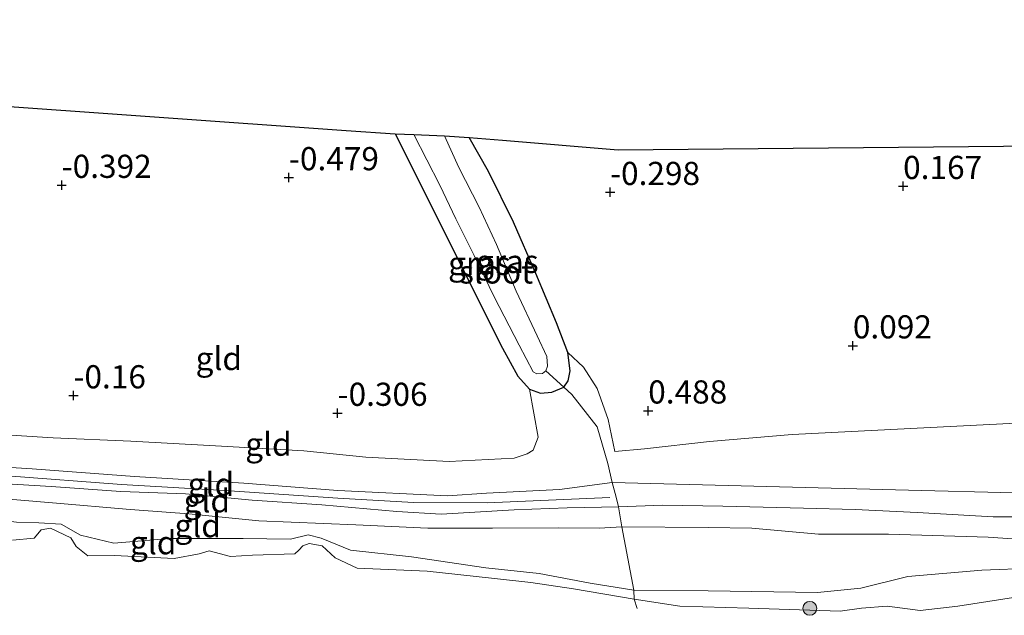
# Model space of a CAD drawing. Units: metres. Extents: x 119994 to 128714, y 443750 to 450000.
# Drawn here: x 122442 to 122548, y 448658 to 448722 of the extents above; entities that cross this region are included whole.
import ezdxf
from ezdxf.enums import TextEntityAlignment as Align

# ---------------------------------------------------------------- set-up
doc = ezdxf.new("R2010")
doc.units = ezdxf.units.M
doc.linetypes.add('IE-TERREINAFSCHEIDING', pattern=[10, 8, -2])
doc.layers.get('0').update_dxf_attribs({"lineweight": 25})
for name, color, linetype, lineweight in [('B-ME-GR-BOOM-S-B1', 93, 'Continuous', 18), ('B-ME-GW-KRUINLIJN-L-B1', 93, 'Continuous', 18), ('B-ME-GW-TEENLIJN-L-B1', 93, 'Continuous', 18), ('B-ME-IE-GRASLAND-GV-B6', 93, 'Continuous', 18), ('B-ME-IE-GRONDWERKLIJN-GROND_INGERICHT-GV-B6', 253, 'Continuous', 18), ('B-ME-IE-TERREINAFSCHEIDING-DOORGANG-L-B1', 8, 'IE-TERREINAFSCHEIDING-KUNSTMATIG-OPEN', 18), ('B-ME-IE-TERREINAFSCHEIDING-RASTERHEKWERK-L-B1', 8, 'IE-TERREINAFSCHEIDING', 18), ('B-ME-OB-WATERLIJN-L-B1', 133, 'OB-WATERLIJN', 18), ('B-ME-OG-WATER-GV-B6', 153, 'Continuous', 18)]:
    doc.layers.add(name, color=color, linetype=linetype, lineweight=lineweight)
for name, color, linetype in [('B-ME-GW-HOOGTEPUNT-S-B1', 10, 'Continuous'), ('B-ME-GW-INSTEEKWATERGANG-L-B1', 10, 'Continuous'), ('B-ME-KG-KADASTRAAL-OPNAMEDTMGRENS-L-B1', 10, 'Continuous')]:
    doc.layers.add(name, color=color, linetype=linetype)
doc.styles.add('NLCS-ISO', font='NLCS-ISO.TTF')
doc.linetypes.add('IE-TERREINAFSCHEIDING-KUNSTMATIG-OPEN', pattern='A,7,-1.5,[67,NLCS.SHX,S=0.75,R=0,X=0,Y=0],-1.5', length=10)
doc.linetypes.add('OB-WATERLIJN', pattern='A,10,[32,NLCS.SHX,S=2,R=0,X=0,Y=0],-12', length=22)

# ---------------------------------------------------------------- blocks, each defined once
blk = doc.blocks.new('hoogtepunt')
for p, q in [((-0.5, 0), (0.5, 0)), ((0, 0.5), (0, -0.5))]:
    blk.add_line(p, q)
blk = doc.blocks.new('boom')
h = blk.add_hatch(color=256)
edge = h.paths.add_edge_path()
edge.add_arc((0, 0), 0.75, 0, 360)
blk.add_circle((0, 0), 0.75)

msp = doc.modelspace()

# ---------------------------------------------------------------- linework, layer by layer
at = {"layer": 'B-ME-GW-INSTEEKWATERGANG-L-B1'}
msp.add_polyline3d([(122482.655, 448709.885, -0.921), (122494.236, 448686.747, -0.877), (122495.905, 448683.745, -0.871), (122497.14, 448682.319, -0.823), (122498.32, 448681.919, -0.714), (122499.545, 448682.011, -0.586), (122500.856, 448682.557, -0.518), (122501.317, 448683.242, -0.402), (122501.53, 448684.318, -0.355), (122501.3, 448686.277, -0.328), (122500.073, 448689.5, -0.368), (122497.833, 448694.811, -0.389), (122495.409, 448700.365, -0.416), (122492.731, 448705.801, -0.389), (122490.634, 448709.48, -0.403)], dxfattribs=at)
at = {"layer": 'B-ME-GW-KRUINLIJN-L-B1'}
for points in [[(122538.024, 448671.443, 1.47), (122549.409, 448671.162, 1.504), (122557.974, 448671.181, 1.442), (122576.28, 448671.578, 1.381), (122596.829, 448674.745, 1.347), (122604.096, 448676.524, 1.429), (122612.227, 448679.226, 1.395), (122619.685, 448681.455, 1.381), (122627.319, 448683.856, 1.361), (122632.934, 448685.601, 1.171), (122636.333, 448686.246, 0.981), (122662.533, 448688.049, 1.096), (122672.532, 448688.89, 1.164), (122680.008, 448689.188, 1.239), (122689.8, 448689.299, 1.191), (122699.537, 448689.331, 1.171), (122729.661, 448690.081, 1.116), (122738.723, 448690.4, 1.171), (122747.129, 448690.528, 1.205), (122763.508, 448691.135, 1.347), (122771.307, 448691.61, 1.301)], [(122506.345, 448675.591, 0.582), (122505.627, 448679.049, 0.392), (122504.441, 448682.418, 0.134), (122502.977, 448684.699, -0.083), (122501.3, 448686.277, -0.328)], [(122404.425, 448677.744, 1.512), (122414.862, 448676.106, 1.517), (122423.574, 448675.131, 1.517), (122433.637, 448674.343, 1.504), (122443.528, 448673.73, 1.436), (122454.566, 448672.92, 1.374), (122466.352, 448672.184, 1.599), (122476.482, 448671.409, 1.504), (122488.31, 448670.819, 1.422)], [(122404.532, 448676.899, 1.557), (122418.171, 448674.884, 1.55), (122428.846, 448673.92, 1.523), (122440.825, 448672.994, 1.509), (122453.151, 448672.063, 1.502), (122464.321, 448671.399, 1.604), (122476.488, 448670.577, 1.57), (122484.653, 448670.108, 1.482)], [(122595.233, 448672.034, 1.459), (122577.665, 448669.359, 1.432), (122568.265, 448668.909, 1.459), (122561.268, 448668.565, 1.487), (122547.149, 448668.544, 1.514), (122538.961, 448669.015, 1.419), (122532.252, 448669.347, 1.5), (122526.688, 448669.48, 1.5), (122517.99, 448669.716, 1.48), (122511.532, 448669.819, 1.466), (122506.758, 448669.637, 1.377), (122501.2, 448669.54, 1.33), (122495.499, 448669.3, 1.323), (122487.62, 448668.86, 1.446), (122482.859, 448669.143, 1.473), (122474.767, 448669.839, 1.541), (122467.26, 448670.368, 1.589), (122460.074, 448671.026, 1.568), (122453.098, 448671.309, 1.48), (122445.591, 448671.838, 1.487), (122436.563, 448672.358, 1.473), (122426.059, 448673.362, 1.466), (122416.888, 448674.271, 1.527), (122404.624, 448676.168, 1.546)], [(122528.19, 448660.397, 1.069), (122516.411, 448660.576, 0.906), (122508.413, 448660.651, 0.881), (122503.677, 448661.407, 0.936), (122498.179, 448662.454, 0.875), (122492.456, 448663.043, 0.763), (122484.435, 448664.239, 0.865), (122477.852, 448664.978, 0.906), (122474.701, 448666.258, 0.885), (122473.283, 448666.615, 0.906), (122471.394, 448666.156, 0.906), (122466.286, 448666.237, 0.967), (122458.391, 448666.209, 0.946), (122452.354, 448665.7, 0.885), (122448.758, 448666.584, 0.906), (122446.668, 448667.75, 0.906), (122444.245, 448667.919, 0.906), (122441.842, 448667.988, 1.1), (122436.62, 448668.67, 1.069), (122432.076, 448669.065, 0.885), (122425.343, 448668.944, 0.885), (122416.494, 448669.569, 0.875), (122405.163, 448671.663, 1.148)], [(122488.31, 448670.819, 1.422), (122492.532, 448671.129, 1.341), (122500.402, 448671.501, 1.225), (122506.057, 448672.268, 1.214), (122538.024, 448671.443, 1.47)], [(122484.653, 448670.108, 1.482), (122492.596, 448670.081, 1.428), (122505.816, 448670.63, 1.367)], [(122650.284, 448666.136, 1.037), (122638.514, 448665.727, 1.028), (122629.797, 448665.65, 1.048), (122619.989, 448664.744, 1.059), (122610.563, 448664.013, 1.161), (122601.564, 448663.779, 1.059), (122593.788, 448663.67, 1.11), (122585.191, 448663.511, 1.069), (122579.335, 448663.139, 1.12), (122569.332, 448662.716, 1.151), (122557.49, 448662.676, 1.212), (122551.503, 448663.007, 1.171), (122545.93, 448662.792, 1.171), (122537.948, 448662.125, 1.181), (122532.884, 448660.862, 1.14), (122528.19, 448660.397, 1.069)]]:
    msp.add_polyline3d(points, dxfattribs=at)
at = {"layer": 'B-ME-GW-TEENLIJN-L-B1'}
for points in [[(122628.328, 448693.731, 0.114), (122620.991, 448691.19, 0.262), (122611.151, 448688.167, 0.427), (122600.116, 448685.256, 0.493), (122590.732, 448682.487, 0.443), (122581.845, 448680.65, 0.493), (122571.153, 448679.482, 0.592), (122560.958, 448679.247, 0.608), (122525.476, 448677.456, 0.65)], [(122403.941, 448681.161, -0.062), (122412.937, 448679.623, 0.046), (122421.501, 448678.536, -0.029), (122430.109, 448677.942, 0.018), (122437.776, 448677.585, -0.029), (122445.813, 448677.091, -0.056), (122454.172, 448676.726, -0.117), (122463.314, 448676.232, -0.185), (122472.816, 448675.667, -0.219), (122479.506, 448674.989, -0.213), (122488.503, 448674.536, -0.246), (122495.485, 448674.88, -0.226), (122496.915, 448675.356, -0.233), (122497.532, 448675.748, -0.267), (122498.095, 448677.167, -0.308), (122497.14, 448682.319, -0.823)], [(122506.345, 448675.591, 0.582), (122509.531, 448675.913, 0.63), (122516.572, 448676.682, 0.589), (122525.476, 448677.456, 0.65)], [(122437.558, 448670.745, 0.956), (122445.717, 448670.061, 0.888), (122454.089, 448669.349, 0.963), (122460.409, 448668.874, 1.004), (122467.954, 448668.144, 0.915), (122478.425, 448667.687, 0.833), (122486.174, 448667.342, 0.867), (122493.167, 448667.34, 0.806), (122500.293, 448667.362, 0.813), (122504.657, 448667.351, 1.031), (122507.094, 448667.483, 1.16), (122516.415, 448667.412, 1.228), (122521.138, 448667.33, 1.174), (122528.323, 448666.671, 1.269), (122535.864, 448666.702, 1.303), (122546.589, 448666.362, 1.228), (122556.124, 448665.729, 1.174), (122565.562, 448665.978, 1.146), (122576.671, 448666.541, 1.119), (122585.787, 448667.768, 1.099), (122593.076, 448669.137, 1.126), (122601.406, 448670.493, 1.106)]]:
    msp.add_polyline3d(points, dxfattribs=at)
at = {"layer": 'B-ME-IE-GRASLAND-GV-B6'}
for points in [[(122484.663, 448709.805, -1.536), (122487.481, 448704.332, -1.536), (122489.196, 448700.717, -1.536), (122491.186, 448696.74, -1.536), (122493.33, 448692.308, -1.536), (122496.038, 448687.085, -1.536), (122497.548, 448684.191, -1.536), (122497.931, 448683.987, -1.536), (122498.544, 448684.033, -1.536), (122498.907, 448684.309, -1.536), (122500.856, 448682.557, -0.518), (122499.545, 448682.011, -0.586), (122498.32, 448681.919, -0.714), (122497.14, 448682.319, -0.823), (122495.905, 448683.745, -0.871), (122494.236, 448686.747, -0.877), (122482.655, 448709.885, -0.921), (122484.663, 448709.805, -1.536)], [(122490.634, 448709.48, -0.403), (122492.731, 448705.801, -0.389), (122495.409, 448700.365, -0.416), (122497.833, 448694.811, -0.389), (122500.073, 448689.5, -0.368), (122501.3, 448686.277, -0.328), (122501.53, 448684.318, -0.355), (122501.317, 448683.242, -0.402), (122500.856, 448682.557, -0.518), (122498.907, 448684.309, -1.536), (122499.086, 448684.826, -1.536), (122499.032, 448685.851, -1.536), (122497.993, 448688.073, -1.536), (122495.707, 448692.893, -1.536), (122493.583, 448697.95, -1.536), (122491.727, 448701.952, -1.536), (122489.541, 448706.238, -1.536), (122487.976, 448709.674, -1.536), (122490.634, 448709.48, -0.403)]]:
    msp.add_polyline3d(points, dxfattribs=at)
at = {"layer": 'B-ME-IE-GRONDWERKLIJN-GROND_INGERICHT-GV-B6'}
for points in [[(122482.655, 448709.885, -0.921), (122494.236, 448686.747, -0.877), (122495.905, 448683.745, -0.871), (122497.14, 448682.319, -0.823), (122498.095, 448677.167, -0.308), (122497.532, 448675.748, -0.267), (122496.915, 448675.356, -0.233), (122495.485, 448674.88, -0.226), (122488.503, 448674.536, -0.246), (122479.506, 448674.989, -0.213), (122472.816, 448675.667, -0.219), (122463.314, 448676.232, -0.185), (122454.172, 448676.726, -0.117), (122445.813, 448677.091, -0.056), (122437.776, 448677.585, -0.029), (122430.109, 448677.942, 0.018), (122421.501, 448678.536, -0.029), (122412.937, 448679.623, 0.046), (122403.941, 448681.161, -0.062), (122399.098, 448720.568, -0.542), (122436.538, 448713.156, -0.484), (122477.403, 448710.258, -0.639), (122482.655, 448709.885, -0.921)], [(122560.958, 448679.247, 0.608), (122525.476, 448677.456, 0.65), (122516.572, 448676.682, 0.589), (122509.531, 448675.913, 0.63), (122506.345, 448675.591, 0.582), (122505.627, 448679.049, 0.392), (122504.441, 448682.418, 0.134), (122502.977, 448684.699, -0.083), (122501.3, 448686.277, -0.328), (122500.073, 448689.5, -0.368), (122497.833, 448694.811, -0.389), (122495.409, 448700.365, -0.416), (122492.731, 448705.801, -0.389), (122490.634, 448709.48, -0.403), (122494.251, 448709.18, -0.246), (122506.704, 448708.147, -0.076), (122548.241, 448708.562, 0.211), (122590.234, 448708.982, -0.286)], [(122549.409, 448671.162, 1.504), (122538.024, 448671.443, 1.47), (122506.057, 448672.268, 1.214), (122505.602, 448674.324, 0.562), (122504.45, 448678.252, 0.257), (122501.722, 448681.746, -0.219), (122500.856, 448682.557, -0.518), (122501.317, 448683.242, -0.402), (122501.53, 448684.318, -0.355), (122501.3, 448686.277, -0.328), (122502.977, 448684.699, -0.083), (122504.441, 448682.418, 0.134), (122505.627, 448679.049, 0.392), (122506.345, 448675.591, 0.582), (122509.531, 448675.913, 0.63), (122516.572, 448676.682, 0.589), (122525.476, 448677.456, 0.65), (122560.958, 448679.247, 0.608)], [(122437.776, 448677.585, -0.029), (122445.813, 448677.091, -0.056), (122454.172, 448676.726, -0.117), (122463.314, 448676.232, -0.185), (122472.816, 448675.667, -0.219), (122479.506, 448674.989, -0.213), (122488.503, 448674.536, -0.246), (122495.485, 448674.88, -0.226), (122496.915, 448675.356, -0.233), (122497.532, 448675.748, -0.267), (122498.095, 448677.167, -0.308), (122497.14, 448682.319, -0.823), (122498.32, 448681.919, -0.714), (122499.545, 448682.011, -0.586), (122500.856, 448682.557, -0.518), (122501.722, 448681.746, -0.219), (122504.45, 448678.252, 0.257)], [(122504.45, 448678.252, 0.257), (122505.602, 448674.324, 0.562), (122506.057, 448672.268, 1.214), (122500.402, 448671.501, 1.225), (122492.532, 448671.129, 1.341), (122488.31, 448670.819, 1.422), (122476.482, 448671.409, 1.504), (122466.352, 448672.184, 1.599), (122454.566, 448672.92, 1.374), (122443.528, 448673.73, 1.436), (122433.637, 448674.343, 1.504)], [(122433.637, 448674.343, 1.504), (122443.528, 448673.73, 1.436), (122454.566, 448672.92, 1.374), (122466.352, 448672.184, 1.599), (122476.482, 448671.409, 1.504), (122488.31, 448670.819, 1.422)], [(122488.31, 448670.819, 1.422), (122492.532, 448671.129, 1.341), (122500.402, 448671.501, 1.225), (122506.057, 448672.268, 1.214), (122506.491, 448670.692, 1.363), (122506.758, 448669.637, 1.377), (122501.2, 448669.54, 1.33), (122495.499, 448669.3, 1.323), (122487.62, 448668.86, 1.446), (122482.859, 448669.143, 1.473), (122474.767, 448669.839, 1.541), (122467.26, 448670.368, 1.589), (122460.074, 448671.026, 1.568), (122453.098, 448671.309, 1.48), (122445.591, 448671.838, 1.487), (122436.563, 448672.358, 1.473)], [(122436.563, 448672.358, 1.473), (122445.591, 448671.838, 1.487), (122453.098, 448671.309, 1.48), (122460.074, 448671.026, 1.568), (122467.26, 448670.368, 1.589), (122474.767, 448669.839, 1.541), (122482.859, 448669.143, 1.473), (122487.62, 448668.86, 1.446), (122495.499, 448669.3, 1.323), (122501.2, 448669.54, 1.33), (122506.758, 448669.637, 1.377)], [(122561.268, 448668.565, 1.487), (122547.149, 448668.544, 1.514), (122538.961, 448669.015, 1.419), (122532.252, 448669.347, 1.5), (122526.688, 448669.48, 1.5), (122517.99, 448669.716, 1.48), (122511.532, 448669.819, 1.466), (122506.758, 448669.637, 1.377), (122506.491, 448670.692, 1.363), (122506.057, 448672.268, 1.214), (122538.024, 448671.443, 1.47), (122549.409, 448671.162, 1.504)], [(122437.558, 448670.745, 0.956), (122445.717, 448670.061, 0.888), (122454.089, 448669.349, 0.963), (122460.409, 448668.874, 1.004), (122467.954, 448668.144, 0.915), (122478.425, 448667.687, 0.833), (122486.174, 448667.342, 0.867), (122493.167, 448667.34, 0.806), (122500.293, 448667.362, 0.813), (122504.657, 448667.351, 1.031), (122507.094, 448667.483, 1.16)], [(122506.758, 448669.637, 1.377), (122507.094, 448667.483, 1.16), (122504.657, 448667.351, 1.031), (122500.293, 448667.362, 0.813), (122493.167, 448667.34, 0.806), (122486.174, 448667.342, 0.867), (122478.425, 448667.687, 0.833), (122467.954, 448668.144, 0.915), (122460.409, 448668.874, 1.004), (122454.089, 448669.349, 0.963), (122445.717, 448670.061, 0.888), (122437.558, 448670.745, 0.956)], [(122556.124, 448665.729, 1.174), (122546.589, 448666.362, 1.228), (122535.864, 448666.702, 1.303), (122528.323, 448666.671, 1.269), (122521.138, 448667.33, 1.174), (122516.415, 448667.412, 1.228), (122507.094, 448667.483, 1.16), (122506.758, 448669.637, 1.377), (122511.532, 448669.819, 1.466), (122517.99, 448669.716, 1.48), (122526.688, 448669.48, 1.5), (122532.252, 448669.347, 1.5), (122538.961, 448669.015, 1.419), (122547.149, 448668.544, 1.514), (122561.268, 448668.565, 1.487)], [(122508.413, 448660.651, 0.881), (122508.425, 448659.658, 0.5), (122501.884, 448660.807, 0.5), (122497.282, 448661.49, 0.5), (122493.038, 448661.931, 0.5), (122486.132, 448662.696, 0.5), (122478.582, 448663.026, 0.5), (122476.187, 448664.13, 0.5), (122474.797, 448665.425, 0.5), (122473.397, 448665.679, 0.5), (122472.713, 448665.445, 0.5), (122472.288, 448664.948, 0.5), (122471.843, 448664.551, 0.5), (122467.294, 448664.413, 0.5), (122464.928, 448664.274, 0.5), (122462.629, 448664.877, 0.5), (122461.545, 448664.566, 0.5), (122458.835, 448664.05, 0.5), (122452.426, 448664.39, 0.5), (122449.521, 448664.357, 0.5), (122448.288, 448665.37, 0.5), (122447.695, 448666.297, 0.5), (122445.521, 448667.339, 0.5), (122444.517, 448667.148, 0.5), (122443.748, 448666.274, 0.5), (122441.401, 448666.035, 0.5)], [(122441.842, 448667.988, 1.1), (122444.245, 448667.919, 0.906), (122446.668, 448667.75, 0.906), (122448.758, 448666.584, 0.906), (122452.354, 448665.7, 0.885), (122458.391, 448666.209, 0.946), (122466.286, 448666.237, 0.967), (122471.394, 448666.156, 0.906), (122473.283, 448666.615, 0.906), (122474.701, 448666.258, 0.885), (122477.852, 448664.978, 0.906), (122484.435, 448664.239, 0.865), (122492.456, 448663.043, 0.763), (122498.179, 448662.454, 0.875), (122503.677, 448661.407, 0.936), (122508.413, 448660.651, 0.881)], [(122507.094, 448667.483, 1.16), (122508.413, 448660.651, 0.881), (122503.677, 448661.407, 0.936), (122498.179, 448662.454, 0.875), (122492.456, 448663.043, 0.763), (122484.435, 448664.239, 0.865), (122477.852, 448664.978, 0.906), (122474.701, 448666.258, 0.885), (122473.283, 448666.615, 0.906), (122471.394, 448666.156, 0.906), (122466.286, 448666.237, 0.967), (122458.391, 448666.209, 0.946), (122452.354, 448665.7, 0.885), (122448.758, 448666.584, 0.906), (122446.668, 448667.75, 0.906), (122444.245, 448667.919, 0.906), (122441.842, 448667.988, 1.1)], [(122551.503, 448663.007, 1.171), (122545.93, 448662.792, 1.171), (122537.948, 448662.125, 1.181), (122532.884, 448660.862, 1.14), (122528.19, 448660.397, 1.069), (122516.411, 448660.576, 0.906), (122508.413, 448660.651, 0.881), (122507.094, 448667.483, 1.16), (122516.415, 448667.412, 1.228), (122521.138, 448667.33, 1.174), (122528.323, 448666.671, 1.269), (122535.864, 448666.702, 1.303), (122546.589, 448666.362, 1.228), (122556.124, 448665.729, 1.174)], [(122549.784, 448659.943, 0.5), (122543.322, 448658.921, 0.5), (122539.251, 448658.457, 0.5), (122535.728, 448658.931, 0.5), (122532.961, 448658.716, 0.5), (122530.634, 448658.377, 0.5), (122520.799, 448658.688, 0.5), (122513.368, 448658.937, 0.5), (122508.425, 448659.658, 0.5), (122508.413, 448660.651, 0.881), (122516.411, 448660.576, 0.906), (122528.19, 448660.397, 1.069), (122532.884, 448660.862, 1.14), (122537.948, 448662.125, 1.181), (122545.93, 448662.792, 1.171), (122551.503, 448663.007, 1.171)]]:
    msp.add_polyline3d(points, dxfattribs=at)
at = {"layer": 'B-ME-IE-TERREINAFSCHEIDING-DOORGANG-L-B1'}
msp.add_line((122504.45, 448678.252, 0.257), (122505.602, 448674.324, 0.562), dxfattribs=at)
at = {"layer": 'B-ME-IE-TERREINAFSCHEIDING-RASTERHEKWERK-L-B1'}
for points in [[(122504.45, 448678.252, 0.257), (122501.722, 448681.746, -0.219), (122500.856, 448682.557, -0.518), (122498.907, 448684.309, -1.536)], [(122508.769, 448658.68, 0.5), (122508.425, 448659.658, 0.5), (122508.413, 448660.651, 0.881), (122507.094, 448667.483, 1.16), (122506.758, 448669.637, 1.377), (122506.491, 448670.692, 1.363), (122506.057, 448672.268, 1.214), (122505.602, 448674.324, 0.562)]]:
    msp.add_polyline3d(points, dxfattribs=at)
at = {"layer": 'B-ME-KG-KADASTRAAL-OPNAMEDTMGRENS-L-B1'}
msp.add_polyline3d([(122399.098, 448720.568, -0.542), (122436.538, 448713.156, -0.484), (122477.403, 448710.258, -0.639), (122482.655, 448709.885, -0.921), (122484.663, 448709.805, -1.536), (122487.976, 448709.674, -1.536), (122490.634, 448709.48, -0.403), (122494.251, 448709.18, -0.246), (122506.704, 448708.147, -0.076), (122548.241, 448708.562, 0.211), (122590.234, 448708.982, -0.286), (122622.508, 448711.683, -0.672), (122623.965, 448711.804, -1.162), (122625.384, 448711.923, -1.162), (122626.234, 448711.994, -0.718), (122657.517, 448714.662, -0.608), (122688.8, 448717.329, -0.497), (122728.216, 448719.763, -0.424), (122767.633, 448722.197, -0.306)], dxfattribs=at)
at = {"layer": 'B-ME-OB-WATERLIJN-L-B1'}
msp.add_polyline3d([(122441.401, 448666.035, 0.5), (122443.748, 448666.274, 0.5), (122444.517, 448667.148, 0.5), (122445.521, 448667.339, 0.5), (122447.695, 448666.297, 0.5), (122448.288, 448665.37, 0.5), (122449.521, 448664.357, 0.5), (122452.426, 448664.39, 0.5), (122458.835, 448664.05, 0.5), (122461.545, 448664.566, 0.5), (122462.629, 448664.877, 0.5), (122464.928, 448664.274, 0.5), (122467.294, 448664.413, 0.5), (122471.843, 448664.551, 0.5), (122472.288, 448664.948, 0.5), (122472.713, 448665.445, 0.5), (122473.397, 448665.679, 0.5), (122474.797, 448665.425, 0.5), (122476.187, 448664.13, 0.5), (122478.582, 448663.026, 0.5), (122486.132, 448662.696, 0.5), (122493.038, 448661.931, 0.5), (122497.282, 448661.49, 0.5), (122501.884, 448660.807, 0.5), (122508.425, 448659.658, 0.5), (122513.368, 448658.937, 0.5), (122520.799, 448658.688, 0.5), (122530.634, 448658.377, 0.5), (122532.961, 448658.716, 0.5), (122535.728, 448658.931, 0.5), (122539.251, 448658.457, 0.5), (122543.322, 448658.921, 0.5), (122549.784, 448659.943, 0.5)], dxfattribs=at)
at = {"layer": 'B-ME-OG-WATER-GV-B6'}
for points in [[(122487.976, 448709.674, -1.536), (122489.541, 448706.238, -1.536), (122491.727, 448701.952, -1.536), (122493.583, 448697.95, -1.536), (122495.707, 448692.893, -1.536), (122497.993, 448688.073, -1.536), (122499.032, 448685.851, -1.536), (122499.086, 448684.826, -1.536), (122498.907, 448684.309, -1.536), (122498.544, 448684.033, -1.536), (122497.931, 448683.987, -1.536), (122497.548, 448684.191, -1.536), (122496.038, 448687.085, -1.536), (122493.33, 448692.308, -1.536), (122491.186, 448696.74, -1.536), (122489.196, 448700.717, -1.536), (122487.481, 448704.332, -1.536), (122484.663, 448709.805, -1.536), (122487.976, 448709.674, -1.536)], [(122441.401, 448666.035, 0.5), (122443.748, 448666.274, 0.5), (122444.517, 448667.148, 0.5), (122445.521, 448667.339, 0.5), (122447.695, 448666.297, 0.5), (122448.288, 448665.37, 0.5), (122449.521, 448664.357, 0.5), (122452.426, 448664.39, 0.5), (122458.835, 448664.05, 0.5), (122461.545, 448664.566, 0.5), (122462.629, 448664.877, 0.5), (122464.928, 448664.274, 0.5), (122467.294, 448664.413, 0.5), (122471.843, 448664.551, 0.5), (122472.288, 448664.948, 0.5), (122472.713, 448665.445, 0.5), (122473.397, 448665.679, 0.5), (122474.797, 448665.425, 0.5), (122476.187, 448664.13, 0.5), (122478.582, 448663.026, 0.5), (122486.132, 448662.696, 0.5), (122493.038, 448661.931, 0.5), (122497.282, 448661.49, 0.5), (122501.884, 448660.807, 0.5), (122508.425, 448659.658, 0.5), (122513.368, 448658.937, 0.5), (122520.799, 448658.688, 0.5), (122530.634, 448658.377, 0.5), (122532.961, 448658.716, 0.5), (122535.728, 448658.931, 0.5), (122539.251, 448658.457, 0.5), (122543.322, 448658.921, 0.5), (122549.784, 448659.943, 0.5)]]:
    msp.add_polyline3d(points, dxfattribs=at)

# ---------------------------------------------------------------- block references
at = {"layer": 'B-ME-GR-BOOM-S-B1', "rotation": 90}
msp.add_blockref('boom', (122527.368, 448658.683, 0.722), dxfattribs=at)
at = {"layer": 'B-ME-GW-HOOGTEPUNT-S-B1', "rotation": 90}
for p in [(122471.215, 448705.171, -0.479), (122471.215, 448705.171, -0.479), (122446.713, 448704.344, -0.392), (122446.713, 448704.344, -0.392), (122537.432, 448704.223, 0.167), (122537.432, 448704.223, 0.167), (122505.835, 448703.576, -0.298), (122505.835, 448703.576, -0.298), (122532.013, 448687.025, 0.092), (122532.013, 448687.025, 0.092), (122447.986, 448681.638, -0.16), (122447.986, 448681.638, -0.16), (122476.461, 448679.75, -0.306), (122476.461, 448679.75, -0.306), (122509.948, 448680, 0.488), (122509.948, 448680, 0.488)]:
    msp.add_blockref('hoogtepunt', p, dxfattribs=at)

# ---------------------------------------------------------------- texts
at = {"layer": 'B-ME-GW-HOOGTEPUNT-S-B1', "ltscale": 0.2, "style": 'NLCS-ISO'}
for s, p in [('-0.392', (122446.713, 448704.344, -0.392)), ('-0.392', (122446.713, 448704.344, -0.392)), ('-0.479', (122471.215, 448705.171, -0.479)), ('-0.479', (122471.215, 448705.171, -0.479)), ('-0.298', (122505.835, 448703.576, -0.298)), ('-0.298', (122505.835, 448703.576, -0.298)), ('0.167', (122537.432, 448704.223, 0.167)), ('0.167', (122537.432, 448704.223, 0.167)), ('0.092', (122532.013, 448687.025, 0.092)), ('0.092', (122532.013, 448687.025, 0.092)), ('-0.16', (122447.986, 448681.638, -0.16)), ('-0.16', (122447.986, 448681.638, -0.16)), ('0.488', (122509.948, 448680, 0.488)), ('0.488', (122509.948, 448680, 0.488)), ('-0.306', (122476.461, 448679.75, -0.306)), ('-0.306', (122476.461, 448679.75, -0.306))]:
    msp.add_text(s, height=2.5, dxfattribs=at).set_placement(p, align=Align.BOTTOM_LEFT)
at = {"layer": 'B-ME-IE-GRASLAND-GV-B6', "ltscale": 0.2, "style": 'NLCS-ISO'}
for p in [(122491.7555, 448695.902), (122494.753, 448696.1155)]:
    msp.add_text('gras', height=2.5, dxfattribs=at).set_placement(p, align=Align.MIDDLE_CENTER)
at = {"layer": 'B-ME-IE-GRONDWERKLIJN-GROND_INGERICHT-GV-B6', "ltscale": 0.2, "style": 'NLCS-ISO'}
for p in [(122463.6541, 448685.6436), (122469.0065, 448676.3972), (122462.7996, 448672.0648), (122462.3617, 448670.2846), (122461.3772, 448667.6071), (122456.577, 448665.7671)]:
    msp.add_text('gld', height=2.5, dxfattribs=at).set_placement(p, align=Align.MIDDLE_CENTER)
at = {"layer": 'B-ME-OG-WATER-GV-B6', "ltscale": 0.2, "style": 'NLCS-ISO'}
msp.add_text('sloot', height=2.5, dxfattribs=at).set_placement((122493.5497, 448694.9809), align=Align.MIDDLE_CENTER)

doc.saveas('drawing.dxf')
